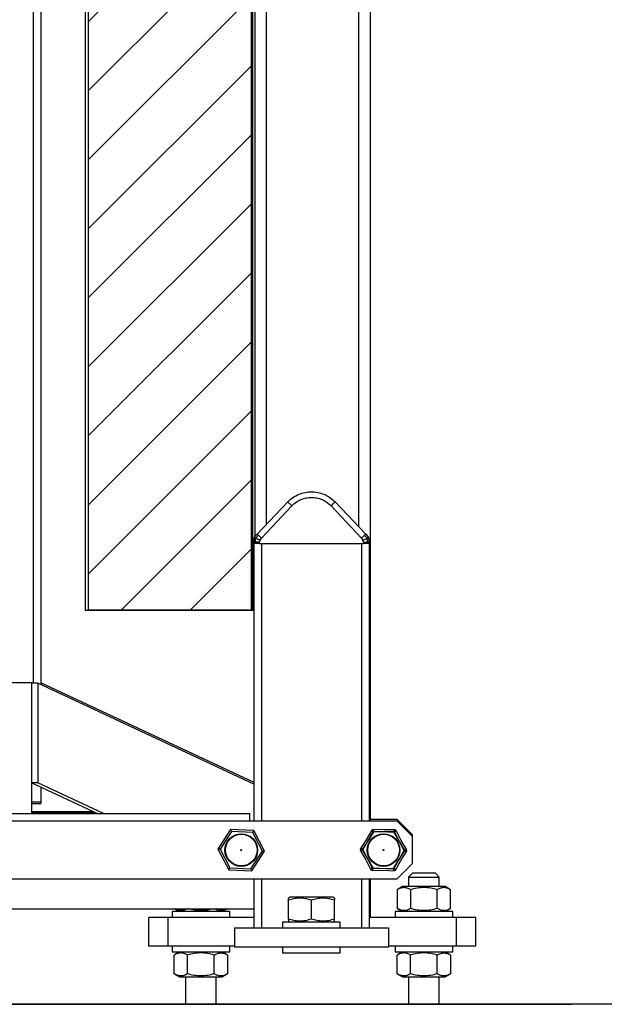
# Model space of a CAD drawing. Extents: x 0.2 to 16.8, y 0.2 to 10.8.
# Drawn here: x 11.8 to 12.2, y 2.9 to 3.5 of the extents above; entities that cross this region are included whole.
import ezdxf

# ---------------------------------------------------------------- set-up
doc = ezdxf.new("R2010")
doc.units = 0
doc.header["$MEASUREMENT"] = 0
doc.linetypes.add('SLD-SOLID', pattern=[0])
doc.layers.get('0').update_dxf_attribs({"linetype": 'CONTINUOUS'})
doc.layers.add('LAYER_1', color=7, linetype='SLD-SOLID')

msp = doc.modelspace()

# ---------------------------------------------------------------- hatches: boundary and pattern name
at = {"layer": 'LAYER_1'}
h = msp.add_hatch(dxfattribs=at)
h.set_pattern_fill('ANSI31', scale=0.228571, style=0)
edge = h.paths.add_edge_path(flags=0)
edge.add_ellipse((11.87704, 3.83652), major_axis=(0, -0.00562), ratio=0.965564, start_angle=0, end_angle=29.15, ccw=False)
edge.add_line((11.87704, 3.83089), (11.87669, 3.83089))
edge.add_line((11.87669, 3.83089), (11.87669, 3.12786))
edge.add_line((11.87669, 3.12786), (11.97223, 3.12786))
edge.add_line((11.97223, 3.12786), (11.97223, 3.86464))
edge.add_line((11.97223, 3.86464), (11.93829, 3.86464))
edge.add_ellipse((11.93829, 3.85902), major_axis=(0, 0.00562), ratio=0.965564, start_angle=0, end_angle=29.15)
edge.add_line((11.93564, 3.86393), (11.87969, 3.83161))

# ---------------------------------------------------------------- linework, layer by layer
at = {"color": 8, "linetype": 'SLD-SOLID'}
for p, q in [((12.03493, 5.56892), (12.03493, 3.1767)), ((11.84483, 3.0851), (11.84483, 5.34282)), ((11.98094, 4.86856), (11.98094, 3.17789)), ((11.97813, 3.16678), (11.97813, 3.00424)), ((12.03662, 3.16678), (12.03662, 3.00424)), ((11.84371, 3.00937), (11.88082, 3.00937)), ((11.97813, 2.97049), (11.97813, 2.94181)), ((12.03662, 2.97049), (12.03662, 2.94181))]:
    msp.add_line(p, q, dxfattribs=at)
at = {"color": 7, "linetype": 'SLD-SOLID'}
for p, q in [((12.04168, 5.56892), (12.04168, 3.00424)), ((11.84933, 3.08416), (11.84933, 5.34282)), ((11.97419, 4.86856), (11.97419, 3.17075)), ((11.97223, 3.86464), (11.97223, 3.12786)), ((11.97307, 3.12786), (11.97307, 3.86464)), ((11.87503, 3.83089), (11.87503, 3.12786)), ((11.87669, 3.83089), (11.87669, 3.12786)), ((11.97564, 3.17228), (11.99347, 3.19116)), ((11.99593, 3.18893), (11.97809, 3.17006)), ((12.01882, 3.18893), (12.03665, 3.17006)), ((12.02127, 3.19116), (12.03911, 3.17228)), ((11.97431, 3.17088), (11.97564, 3.17228)), ((12.03911, 3.17228), (12.04044, 3.17088)), ((11.97363, 3.16678), (11.97365, 3.16755)), ((11.97363, 3.16678), (11.97363, 3.00424)), ((11.977, 3.16678), (11.97363, 3.16678)), ((11.977, 3.16678), (11.97702, 3.16755)), ((11.977, 3.16678), (12.03775, 3.16678)), ((11.97702, 3.16755), (11.97731, 3.16888)), ((11.97731, 3.16888), (11.97809, 3.17006)), ((11.97813, 3.16678), (12.03662, 3.16678)), ((12.03665, 3.17006), (12.03744, 3.16888)), ((12.03773, 3.16755), (12.03744, 3.16888)), ((12.03773, 3.16755), (12.03775, 3.16678)), ((12.04112, 3.16678), (12.03775, 3.16678)), ((12.0411, 3.16755), (12.04106, 3.1691)), ((12.04112, 3.16678), (12.0411, 3.16755)), ((12.04112, 3.16678), (12.04112, 3.00424)), ((11.87503, 3.12786), (11.87669, 3.12786)), ((11.97223, 3.12786), (11.87669, 3.12786)), ((11.97223, 3.12786), (11.97307, 3.12786)), ((11.97307, 3.12786), (11.97363, 3.12786)), ((11.84371, 3.08523), (11.78971, 3.08523)), ((11.84371, 3.00874), (11.84371, 3.08523)), ((11.84733, 3.0851), (11.84371, 3.0851)), ((11.84733, 3.0851), (11.84733, 3.02673)), ((11.97363, 3.02601), (11.84733, 3.0851)), ((11.84933, 3.08529), (11.97363, 3.02713)), ((11.84733, 3.02673), (11.84371, 3.02673)), ((11.84371, 3.02673), (11.88217, 3.00874)), ((11.8858, 3.00874), (11.84733, 3.02673)), ((11.84933, 3.01549), (11.84933, 3.0241)), ((11.84933, 3.01549), (11.84371, 3.01549)), ((11.87977, 3.00986), (11.84371, 3.00986)), ((12.05743, 3.00424), (11.57599, 3.00424)), ((11.66204, 3.00874), (11.97138, 3.00874)), ((11.97138, 3.00424), (11.97138, 3.00874)), ((12.05743, 3.00536), (12.04168, 3.00536)), ((12.06643, 2.99636), (12.05743, 3.00536)), ((12.06643, 2.99524), (12.05743, 3.00424)), ((11.96007, 2.99949), (11.95269, 2.98801)), ((11.96066, 2.99833), (11.95399, 2.98795)), ((11.96066, 2.99833), (11.96007, 2.99949)), ((11.97369, 2.99884), (11.96007, 2.99949)), ((11.97299, 2.99775), (11.96066, 2.99833)), ((11.97299, 2.99775), (11.97369, 2.99884)), ((11.97864, 2.98678), (11.97299, 2.99775)), ((11.97994, 2.98672), (11.97369, 2.99884)), ((12.0433, 2.998), (12.03722, 2.98727)), ((12.0439, 2.99833), (12.03723, 2.98795)), ((12.04264, 2.99912), (12.03944, 2.99347)), ((12.04264, 2.99912), (12.0433, 2.998)), ((12.04307, 2.99912), (12.04264, 2.99912)), ((12.04331, 2.99949), (12.04307, 2.99912)), ((12.05564, 2.9981), (12.0433, 2.998)), ((12.04979, 2.99918), (12.04331, 2.99949)), ((12.05623, 2.99775), (12.0439, 2.99833)), ((12.05628, 2.99923), (12.04979, 2.99918)), ((12.05564, 2.9981), (12.05628, 2.99923)), ((12.06189, 2.98746), (12.05564, 2.9981)), ((12.05623, 2.99775), (12.05693, 2.99884)), ((12.06188, 2.98678), (12.05623, 2.99775)), ((12.0565, 2.99886), (12.05628, 2.99923)), ((12.05693, 2.99884), (12.0565, 2.99886)), ((12.0599, 2.99307), (12.05693, 2.99884)), ((12.03944, 2.99347), (12.03593, 2.98801)), ((12.06319, 2.98747), (12.0599, 2.99307)), ((12.06643, 2.99524), (12.06643, 2.99636)), ((12.06643, 2.97949), (12.06643, 2.99524)), ((11.95399, 2.98795), (11.95269, 2.98801)), ((11.95269, 2.98801), (11.95894, 2.97589)), ((11.95399, 2.98795), (11.95965, 2.97698)), ((11.97197, 2.9764), (11.97864, 2.98678)), ((11.97257, 2.97524), (11.97994, 2.98672)), ((11.97864, 2.98678), (11.97994, 2.98672)), ((12.03613, 2.98763), (12.03592, 2.98726)), ((12.03722, 2.98727), (12.03592, 2.98726)), ((12.03592, 2.98726), (12.03921, 2.98166)), ((12.03723, 2.98795), (12.03593, 2.98801)), ((12.03593, 2.98801), (12.03613, 2.98763)), ((12.03722, 2.98727), (12.04347, 2.97663)), ((12.03723, 2.98795), (12.04289, 2.97698)), ((12.05521, 2.9764), (12.06188, 2.98678)), ((12.05581, 2.97673), (12.06189, 2.98746)), ((12.05967, 2.98125), (12.06318, 2.98672)), ((12.06188, 2.98678), (12.06318, 2.98672)), ((12.06189, 2.98746), (12.06319, 2.98747)), ((12.06298, 2.9871), (12.06319, 2.98747)), ((12.06318, 2.98672), (12.06298, 2.9871)), ((12.03921, 2.98166), (12.04218, 2.97589)), ((12.05647, 2.97561), (12.05967, 2.98125)), ((11.95894, 2.97589), (11.95965, 2.97698)), ((11.95894, 2.97589), (11.97257, 2.97524)), ((11.95965, 2.97698), (11.97197, 2.9764)), ((12.04218, 2.97589), (12.04289, 2.97698)), ((12.04218, 2.97589), (12.04261, 2.97587)), ((12.04261, 2.97587), (12.04283, 2.9755)), ((12.04347, 2.97663), (12.04283, 2.9755)), ((12.04283, 2.9755), (12.04932, 2.97555)), ((12.04289, 2.97698), (12.05521, 2.9764)), ((12.04347, 2.97663), (12.05581, 2.97673)), ((12.04932, 2.97555), (12.05581, 2.97524)), ((12.05581, 2.97673), (12.05647, 2.97561)), ((12.05581, 2.97524), (12.05604, 2.9756)), ((12.05604, 2.9756), (12.05647, 2.97561)), ((12.05743, 2.97049), (12.06643, 2.97949)), ((11.57599, 2.97049), (12.05743, 2.97049)), ((11.97363, 2.97049), (11.97363, 2.94181)), ((12.04112, 2.97049), (12.04112, 2.94181)), ((12.04168, 2.97049), (12.04168, 2.94799)), ((12.06643, 2.97387), (12.06418, 2.97162)), ((12.06418, 2.97162), (12.06418, 2.96599)), ((12.06418, 2.97162), (12.08218, 2.97162)), ((12.07318, 2.97387), (12.06643, 2.97387)), ((12.07993, 2.97387), (12.07318, 2.97387)), ((12.08218, 2.97162), (12.07993, 2.97387)), ((12.08218, 2.96599), (12.08218, 2.97162)), ((12.06069, 2.96599), (12.05759, 2.9642)), ((12.05759, 2.9642), (12.05759, 2.95316)), ((12.08566, 2.96599), (12.06069, 2.96599)), ((12.06538, 2.9642), (12.06538, 2.95316)), ((12.08097, 2.95316), (12.08097, 2.9642)), ((12.08877, 2.9642), (12.08566, 2.96599)), ((12.08877, 2.95316), (12.08877, 2.9642)), ((11.99489, 2.95981), (11.99387, 2.95922)), ((11.99387, 2.94697), (11.99387, 2.95801)), ((12.00737, 2.95981), (11.99489, 2.95981)), ((12.01986, 2.95981), (12.00737, 2.95981)), ((12.00737, 2.94697), (12.00737, 2.95801)), ((12.02088, 2.95922), (12.01986, 2.95981)), ((12.02088, 2.94697), (12.02088, 2.95801)), ((11.6643, 2.95307), (11.97363, 2.95307)), ((11.92582, 2.95137), (11.92582, 2.94799)), ((11.95957, 2.95137), (11.92582, 2.95137)), ((11.92726, 2.95307), (11.93021, 2.95137)), ((11.95518, 2.95137), (11.95813, 2.95307)), ((11.95957, 2.94799), (11.95957, 2.95137)), ((12.05631, 2.95137), (12.05631, 2.94799)), ((12.09005, 2.95137), (12.05631, 2.95137)), ((12.05759, 2.95316), (12.06069, 2.95137)), ((12.08566, 2.95137), (12.08877, 2.95316)), ((12.09005, 2.94799), (12.09005, 2.95137)), ((11.91232, 2.93112), (11.91232, 2.94799)), ((11.92357, 2.94799), (11.91232, 2.94799)), ((11.92357, 2.93112), (11.92357, 2.94799)), ((11.97363, 2.94799), (11.92357, 2.94799)), ((11.99387, 2.94577), (11.99489, 2.94518)), ((12.01986, 2.94518), (12.02088, 2.94577)), ((12.0923, 2.94799), (12.04112, 2.94799)), ((12.0923, 2.93112), (12.0923, 2.94799)), ((12.10355, 2.94799), (12.0923, 2.94799)), ((12.10355, 2.93112), (12.10355, 2.94799)), ((11.96238, 2.94181), (11.96238, 2.93056)), ((11.96238, 2.94181), (12.05237, 2.94181)), ((11.9905, 2.94518), (11.9905, 2.94181)), ((12.02425, 2.94518), (11.9905, 2.94518)), ((12.02425, 2.94181), (12.02425, 2.94518)), ((12.05237, 2.94181), (12.05237, 2.93056)), ((11.92357, 2.93112), (11.91232, 2.93112)), ((11.96238, 2.93112), (11.92357, 2.93112)), ((11.92582, 2.93112), (11.92582, 2.92775)), ((11.95957, 2.92775), (11.95957, 2.93112)), ((12.05237, 2.93056), (11.96238, 2.93056)), ((11.9905, 2.93056), (11.9905, 2.92718)), ((12.02425, 2.92718), (12.02425, 2.93056)), ((12.0923, 2.93112), (12.05237, 2.93112)), ((12.05631, 2.93112), (12.05631, 2.92775)), ((12.09005, 2.92775), (12.09005, 2.93112)), ((12.10355, 2.93112), (12.0923, 2.93112)), ((11.92582, 2.92775), (11.95957, 2.92775)), ((11.93021, 2.92775), (11.9271, 2.92595)), ((11.9271, 2.91492), (11.9271, 2.92595)), ((11.9349, 2.91492), (11.9349, 2.92595)), ((11.95049, 2.91492), (11.95049, 2.92595)), ((11.95828, 2.92595), (11.95518, 2.92775)), ((11.95828, 2.92595), (11.95828, 2.91492)), ((11.9905, 2.92718), (12.02425, 2.92718)), ((12.05631, 2.92775), (12.09005, 2.92775)), ((12.06069, 2.92775), (12.05759, 2.92595)), ((12.05759, 2.91492), (12.05759, 2.92595)), ((12.06538, 2.91492), (12.06538, 2.92595)), ((12.08097, 2.91492), (12.08097, 2.92595)), ((12.08877, 2.92595), (12.08566, 2.92775)), ((12.08877, 2.92595), (12.08877, 2.91492)), ((11.9271, 2.91492), (11.93021, 2.91312)), ((11.93021, 2.91312), (11.95518, 2.91312)), ((11.9337, 2.91312), (11.9337, 2.89738)), ((11.95169, 2.89738), (11.95169, 2.91312)), ((11.95518, 2.91312), (11.95828, 2.91492)), ((12.05759, 2.91492), (12.06069, 2.91312)), ((12.06069, 2.91312), (12.08566, 2.91312)), ((12.06418, 2.91312), (12.06418, 2.89738)), ((12.08218, 2.89738), (12.08218, 2.91312)), ((12.08566, 2.91312), (12.08877, 2.91492)), ((11.47385, 2.89738), (12.15957, 2.89738)), ((11.47385, 2.89709), (12.15957, 2.89709)), ((12.15957, 2.89709), (12.15957, 2.89738))]:
    msp.add_line(p, q, dxfattribs=at)
at = {"color": 7, "linetype": 'SLD-SOLID', "flags": 128}
for points in [[(12.0439, 2.99833), (12.04378, 2.99856), (12.04367, 2.99877), (12.04357, 2.99897), (12.04348, 2.99915), (12.04341, 2.99929), (12.04335, 2.9994), (12.04332, 2.99946), (12.04331, 2.99949)], [(11.97197, 2.9764), (11.97208, 2.9762), (11.97218, 2.976), (11.97227, 2.97582), (11.97235, 2.97566), (11.97243, 2.97551), (11.97249, 2.9754), (11.97253, 2.97531), (11.97256, 2.97526), (11.97257, 2.97524)], [(12.05521, 2.9764), (12.05531, 2.9762), (12.05541, 2.976), (12.05551, 2.97582), (12.05559, 2.97566), (12.05567, 2.97551), (12.05573, 2.9754), (12.05577, 2.97531), (12.0558, 2.97526), (12.05581, 2.97524)]]:
    msp.add_lwpolyline(points, dxfattribs=at)
at = {"color": 7, "linetype": 'SLD-SOLID'}
for centre, radius in [((11.96632, 2.98736), 0.00956), ((11.96632, 2.98736), 0.00928), ((12.04956, 2.98736), 0.00956), ((12.04956, 2.98736), 0.00928), ((11.96632, 2.98736), 0.000282), ((12.04956, 2.98736), 0.000282)]:
    msp.add_circle(centre, radius, dxfattribs=at)
for centre, radius, start, end in [((11.97428, 3.17002), 0.000562, 157.56379, 178.5), ((11.97428, 3.17002), 0.000562, 136.62759, 157.56379), ((12.04047, 3.17002), 0.000562, 22.43621, 43.37241), ((12.04047, 3.17002), 0.000562, 1.5, 22.43621), ((11.84821, 3.01549), 0.00112, 270, 360)]:
    msp.add_arc(centre, radius, start, end, dxfattribs=at)
for points, knots in [([(11.99347, 3.19116), (11.99446, 3.19209), (11.99642, 3.19392), (11.99994, 3.19578), (12.00362, 3.19691), (12.00737, 3.19727), (12.01113, 3.19691), (12.01481, 3.19578), (12.01833, 3.19392), (12.02028, 3.19209), (12.02127, 3.19116)], [0, 0, 0, 0, 0.130529, 0.25737, 0.380527, 0.5, 0.619469, 0.742624, 0.869468, 1, 1, 1, 1]), ([(11.99593, 3.18893), (11.99671, 3.18966), (11.99826, 3.19113), (12.0011, 3.19267), (12.00417, 3.19365), (12.00737, 3.19397), (12.01058, 3.19365), (12.01364, 3.19267), (12.01648, 3.19113), (12.01804, 3.18966), (12.01882, 3.18893)], [0, 0, 0, 0, 0.12498, 0.250012, 0.375021, 0.5, 0.624978, 0.749988, 0.87502, 1, 1, 1, 1]), ([(11.99347, 3.19116), (11.99352, 3.19113), (11.9936, 3.19108), (11.99417, 3.19057), (11.99497, 3.18983), (11.99561, 3.18923), (11.99593, 3.18893)], [0, 0, 0, 0, 0.249906, 0.500033, 0.750003, 1, 1, 1, 1]), ([(12.02127, 3.19116), (12.02123, 3.19113), (12.02115, 3.19108), (12.02058, 3.19057), (12.01977, 3.18983), (12.01914, 3.18923), (12.01882, 3.18893)], [0, 0, 0, 0, 0.249907, 0.500032, 0.750003, 1, 1, 1, 1]), ([(11.97376, 3.17023), (11.97377, 3.17021), (11.9738, 3.17018), (11.97412, 3.17002), (11.97436, 3.16993), (11.97447, 3.16989)], [0, 0, 0, 0, 0.537861, 0.776484, 1, 1, 1, 1]), ([(11.97431, 3.17088), (11.9742, 3.17076), (11.97406, 3.17062), (11.97392, 3.17046), (11.97388, 3.17042), (11.97387, 3.17041), (11.97387, 3.17041), (11.97387, 3.17041), (11.97387, 3.17041), (11.97387, 3.17041)], [0, 0, 0, 0, 0.741329, 0.929876, 0.979051, 0.992307, 0.997185, 0.998245, 1, 1, 1, 1]), ([(11.97431, 3.17088), (11.97429, 3.17086), (11.97421, 3.17075), (11.97425, 3.17056), (11.97437, 3.17025), (11.97444, 3.17), (11.97447, 3.16989)], [0, 0, 0, 0, 0.1138195, 0.6052241, 0.8304145, 1, 1, 1, 1]), ([(11.97447, 3.16989), (11.97457, 3.16996), (11.97481, 3.17012), (11.9755, 3.17069), (11.976, 3.17124), (11.97637, 3.17165)], [0, 0, 0, 0, 0.153828, 0.356077, 1, 1, 1, 1]), ([(11.97637, 3.17165), (11.97627, 3.17175), (11.97605, 3.17194), (11.97583, 3.17214), (11.97568, 3.17227), (11.97565, 3.17228), (11.97564, 3.17228)], [0, 0, 0, 0, 0.249921, 0.499845, 0.749877, 1, 1, 1, 1]), ([(11.97637, 3.17165), (11.97649, 3.17154), (11.97673, 3.17133), (11.97716, 3.17093), (11.97762, 3.1705), (11.97793, 3.1702), (11.97809, 3.17006)], [0, 0, 0, 0, 0.250122, 0.500107, 0.750024, 1, 1, 1, 1]), ([(12.03665, 3.17006), (12.03681, 3.1702), (12.03713, 3.1705), (12.03759, 3.17093), (12.03801, 3.17133), (12.03825, 3.17154), (12.03837, 3.17165)], [0, 0, 0, 0, 0.249976, 0.499893, 0.749878, 1, 1, 1, 1]), ([(12.03911, 3.17228), (12.03909, 3.17228), (12.03907, 3.17227), (12.03892, 3.17214), (12.03869, 3.17194), (12.03848, 3.17175), (12.03837, 3.17165)], [0, 0, 0, 0, 0.250123, 0.500157, 0.750079, 1, 1, 1, 1]), ([(12.03837, 3.17165), (12.03878, 3.1712), (12.03929, 3.17063), (12.03999, 3.17009), (12.04019, 3.16995), (12.04028, 3.16989)], [0, 0, 0, 0, 0.698921, 0.86617, 1, 1, 1, 1]), ([(12.04028, 3.16989), (12.0403, 3.16997), (12.04035, 3.17015), (12.04042, 3.17036), (12.04053, 3.17063), (12.04048, 3.17077), (12.04044, 3.17088)], [0, 0, 0, 0, 0.125496, 0.274675, 0.466284, 1, 1, 1, 1]), ([(12.04028, 3.16989), (12.0404, 3.16994), (12.04066, 3.17004), (12.04096, 3.17018), (12.04098, 3.17022), (12.04099, 3.17023)], [0, 0, 0, 0, 0.250209, 0.522898, 1, 1, 1, 1]), ([(12.04088, 3.17041), (12.04088, 3.17041), (12.04088, 3.17041), (12.04088, 3.17041), (12.04088, 3.17041), (12.04087, 3.17042), (12.04083, 3.17046), (12.04068, 3.17062), (12.04055, 3.17076), (12.04044, 3.17088)], [0, 0, 0, 0, 0.001755, 0.002815, 0.007693, 0.020949, 0.070124, 0.258671, 1, 1, 1, 1]), ([(11.97369, 3.1691), (11.97369, 3.16897), (11.97368, 3.16873), (11.97367, 3.16847), (11.97367, 3.16834), (11.97367, 3.1683), (11.97367, 3.16829), (11.97367, 3.16829), (11.97367, 3.16829), (11.97367, 3.16829), (11.97367, 3.16804), (11.97366, 3.1678), (11.97365, 3.16755)], [0, 0, 0, 0, 0.260512, 0.461061, 0.511367, 0.52403, 0.527242, 0.52804, 0.528253, 0.528328, 0.528338, 1, 1, 1, 1]), ([(11.97464, 3.16759), (11.97449, 3.16759), (11.97419, 3.16759), (11.97389, 3.16758), (11.97369, 3.16757), (11.97366, 3.16756), (11.97365, 3.16755)], [0, 0, 0, 0, 0.24984, 0.499997, 0.74971, 1, 1, 1, 1]), ([(11.97371, 3.17003), (11.97371, 3.17003), (11.97371, 3.17003), (11.97371, 3.16997), (11.97371, 3.16988), (11.9737, 3.16972), (11.9737, 3.16945), (11.97369, 3.16923), (11.97369, 3.1691)], [0, 0, 0, 0, 0.11389, 0.213835, 0.312323, 0.42366, 0.661894, 1, 1, 1, 1]), ([(11.97447, 3.16989), (11.97437, 3.16982), (11.97413, 3.16966), (11.97379, 3.16941), (11.97373, 3.16923), (11.97369, 3.1691)], [0, 0, 0, 0, 0.19753, 0.453269, 1, 1, 1, 1]), ([(11.97464, 3.16759), (11.97466, 3.16812), (11.97468, 3.16878), (11.97455, 3.16956), (11.9745, 3.16979), (11.97447, 3.16989)], [0, 0, 0, 0, 0.667182, 0.847435, 1, 1, 1, 1]), ([(11.97447, 3.16989), (11.97481, 3.16977), (11.97524, 3.16962), (11.97592, 3.1694), (11.9764, 3.16924), (11.97689, 3.16905), (11.9772, 3.16893), (11.97731, 3.16888)], [0, 0, 0, 0, 0.411077, 0.511324, 0.700212, 0.891304, 1, 1, 1, 1]), ([(11.97702, 3.16755), (11.9768, 3.16756), (11.97636, 3.16757), (11.97572, 3.16758), (11.97513, 3.16759), (11.9748, 3.16759), (11.97464, 3.16759)], [0, 0, 0, 0, 0.2500078, 0.499977, 0.7500277, 1, 1, 1, 1]), ([(12.03744, 3.16888), (12.03778, 3.16902), (12.03844, 3.16928), (12.03943, 3.1696), (12.03998, 3.16979), (12.04028, 3.16989)], [0, 0, 0, 0, 0.33273, 0.646601, 1, 1, 1, 1]), ([(12.03773, 3.16755), (12.03795, 3.16756), (12.03839, 3.16757), (12.03902, 3.16758), (12.03962, 3.16759), (12.03995, 3.16759), (12.04011, 3.16759)], [0, 0, 0, 0, 0.2500078, 0.499977, 0.7500277, 1, 1, 1, 1]), ([(12.04011, 3.16759), (12.04009, 3.16807), (12.04007, 3.16872), (12.04018, 3.1695), (12.04025, 3.16977), (12.04028, 3.16989)], [0, 0, 0, 0, 0.610075, 0.825572, 1, 1, 1, 1]), ([(12.0411, 3.16755), (12.04109, 3.16756), (12.04106, 3.16757), (12.04086, 3.16758), (12.04055, 3.16759), (12.04026, 3.16759), (12.04011, 3.16759)], [0, 0, 0, 0, 0.25029, 0.500003, 0.75016, 1, 1, 1, 1]), ([(12.04028, 3.16989), (12.04038, 3.16982), (12.04062, 3.16966), (12.04095, 3.16941), (12.04102, 3.16923), (12.04106, 3.1691)], [0, 0, 0, 0, 0.19753, 0.453269, 1, 1, 1, 1]), ([(12.04106, 3.1691), (12.04106, 3.16923), (12.04105, 3.16945), (12.04104, 3.16972), (12.04104, 3.16988), (12.04104, 3.16997), (12.04103, 3.17003), (12.04103, 3.17003), (12.04103, 3.17003)], [0, 0, 0, 0, 0.338463, 0.576133, 0.684407, 0.779301, 0.881396, 1, 1, 1, 1]), ([(11.84821, 3.01436), (11.84815, 3.01436), (11.84805, 3.01436), (11.84749, 3.01436), (11.84691, 3.01436), (11.84619, 3.01436), (11.84514, 3.01436), (11.84427, 3.01436), (11.84371, 3.01436)], [0, 0, 0, 0, 0.239407, 0.368348, 0.499974, 0.631638, 0.760533, 1, 1, 1, 1]), ([(12.06538, 2.9642), (12.06471, 2.96455), (12.06334, 2.96525), (12.06131, 2.96551), (12.05937, 2.96513), (12.05819, 2.96451), (12.05759, 2.9642)], [0, 0, 0, 0, 0.264607, 0.534967, 0.765332, 1, 1, 1, 1]), ([(12.08097, 2.9642), (12.07971, 2.96453), (12.07715, 2.96519), (12.0732, 2.96551), (12.06923, 2.9652), (12.06667, 2.96453), (12.06538, 2.9642)], [0, 0, 0, 0, 0.247728, 0.499998, 0.747254, 1, 1, 1, 1]), ([(12.08877, 2.9642), (12.08809, 2.96455), (12.08672, 2.96525), (12.0847, 2.96551), (12.08276, 2.96513), (12.08157, 2.96451), (12.08097, 2.9642)], [0, 0, 0, 0, 0.264636, 0.534966, 0.76536, 1, 1, 1, 1]), ([(12.00737, 2.95801), (12.0062, 2.95836), (12.00383, 2.95907), (12.00032, 2.95932), (11.99697, 2.95894), (11.99491, 2.95833), (11.99387, 2.95801)], [0, 0, 0, 0, 0.264635, 0.534965, 0.765347, 1, 1, 1, 1]), ([(11.99387, 2.95801), (11.99387, 2.95835), (11.99387, 2.95903), (11.99387, 2.95916), (11.99387, 2.95922)], [0, 0, 0, 0, 0.495416, 1, 1, 1, 1]), ([(12.02088, 2.95801), (12.0197, 2.95836), (12.01733, 2.95907), (12.01382, 2.95932), (12.01047, 2.95894), (12.00841, 2.95833), (12.00737, 2.95801)], [0, 0, 0, 0, 0.264602, 0.534966, 0.765346, 1, 1, 1, 1]), ([(12.02088, 2.95922), (12.02088, 2.95916), (12.02088, 2.95904), (12.02088, 2.95836), (12.02088, 2.95801)], [0, 0, 0, 0, 0.4945781, 1, 1, 1, 1]), ([(11.9347, 2.95307), (11.93409, 2.95276), (11.93279, 2.95209), (11.93083, 2.95185), (11.92896, 2.95221), (11.92783, 2.95279), (11.9273, 2.95307)], [0, 0, 0, 0, 0.251464, 0.53639, 0.779168, 1, 1, 1, 1]), ([(11.9501, 2.95307), (11.94896, 2.95278), (11.94653, 2.95215), (11.94272, 2.95185), (11.93888, 2.95215), (11.93646, 2.95277), (11.93529, 2.95307)], [0, 0, 0, 0, 0.234214, 0.500073, 0.76065, 1, 1, 1, 1]), ([(11.95808, 2.95307), (11.95747, 2.95276), (11.95617, 2.95209), (11.95421, 2.95185), (11.95234, 2.95221), (11.95122, 2.95279), (11.95068, 2.95307)], [0, 0, 0, 0, 0.251494, 0.536389, 0.779198, 1, 1, 1, 1]), ([(12.06538, 2.95316), (12.06471, 2.95281), (12.06334, 2.95211), (12.06131, 2.95185), (12.05937, 2.95223), (12.05819, 2.95285), (12.05759, 2.95316)], [0, 0, 0, 0, 0.264607, 0.534967, 0.765332, 1, 1, 1, 1]), ([(12.08097, 2.95316), (12.07971, 2.95283), (12.07715, 2.95217), (12.0732, 2.95185), (12.06923, 2.95217), (12.06667, 2.95283), (12.06538, 2.95316)], [0, 0, 0, 0, 0.247728, 0.499998, 0.747254, 1, 1, 1, 1]), ([(12.08877, 2.95316), (12.08809, 2.95281), (12.08672, 2.95211), (12.0847, 2.95185), (12.08276, 2.95223), (12.08157, 2.95285), (12.08097, 2.95316)], [0, 0, 0, 0, 0.264636, 0.534966, 0.76536, 1, 1, 1, 1]), ([(12.00737, 2.94697), (12.0062, 2.94663), (12.00383, 2.94592), (12.00032, 2.94566), (11.99697, 2.94604), (11.99491, 2.94666), (11.99387, 2.94697)], [0, 0, 0, 0, 0.264635, 0.534965, 0.765347, 1, 1, 1, 1]), ([(11.99387, 2.94697), (11.99387, 2.94664), (11.99387, 2.94596), (11.99387, 2.94583), (11.99387, 2.94577)], [0, 0, 0, 0, 0.495416, 1, 1, 1, 1]), ([(12.02088, 2.94697), (12.0197, 2.94663), (12.01733, 2.94592), (12.01382, 2.94566), (12.01047, 2.94604), (12.00841, 2.94666), (12.00737, 2.94697)], [0, 0, 0, 0, 0.264602, 0.534966, 0.765346, 1, 1, 1, 1]), ([(12.02088, 2.94577), (12.02088, 2.94583), (12.02088, 2.94595), (12.02088, 2.94663), (12.02088, 2.94697)], [0, 0, 0, 0, 0.4945781, 1, 1, 1, 1]), ([(11.9349, 2.92595), (11.93422, 2.9263), (11.93285, 2.92701), (11.93083, 2.92726), (11.92889, 2.92689), (11.9277, 2.92627), (11.9271, 2.92595)], [0, 0, 0, 0, 0.264607, 0.534967, 0.765332, 1, 1, 1, 1]), ([(11.95049, 2.92595), (11.94922, 2.92628), (11.94667, 2.92695), (11.94272, 2.92727), (11.93875, 2.92695), (11.93619, 2.92629), (11.9349, 2.92595)], [0, 0, 0, 0, 0.2477277, 0.4999973, 0.7472543, 1, 1, 1, 1]), ([(11.95049, 2.92595), (11.95117, 2.9263), (11.95253, 2.92701), (11.95456, 2.92726), (11.9565, 2.92689), (11.95769, 2.92627), (11.95828, 2.92595)], [0, 0, 0, 0, 0.264607, 0.534966, 0.765332, 1, 1, 1, 1]), ([(12.06538, 2.92595), (12.06471, 2.9263), (12.06334, 2.92701), (12.06131, 2.92726), (12.05937, 2.92689), (12.05819, 2.92627), (12.05759, 2.92595)], [0, 0, 0, 0, 0.264607, 0.534967, 0.765332, 1, 1, 1, 1]), ([(12.08097, 2.92595), (12.07971, 2.92628), (12.07715, 2.92695), (12.0732, 2.92727), (12.06923, 2.92695), (12.06667, 2.92629), (12.06538, 2.92595)], [0, 0, 0, 0, 0.247728, 0.499998, 0.747254, 1, 1, 1, 1]), ([(12.08097, 2.92595), (12.08165, 2.9263), (12.08302, 2.92701), (12.08504, 2.92726), (12.08698, 2.92689), (12.08817, 2.92627), (12.08877, 2.92595)], [0, 0, 0, 0, 0.264607, 0.534967, 0.765332, 1, 1, 1, 1]), ([(11.9349, 2.91492), (11.93422, 2.91457), (11.93285, 2.91386), (11.93083, 2.91361), (11.92889, 2.91398), (11.9277, 2.9146), (11.9271, 2.91492)], [0, 0, 0, 0, 0.264607, 0.534967, 0.765332, 1, 1, 1, 1]), ([(11.95049, 2.91492), (11.94922, 2.91459), (11.94667, 2.91393), (11.94272, 2.9136), (11.93875, 2.91392), (11.93619, 2.91458), (11.9349, 2.91492)], [0, 0, 0, 0, 0.2477277, 0.4999973, 0.7472543, 1, 1, 1, 1]), ([(11.95828, 2.91492), (11.95761, 2.91457), (11.95624, 2.91386), (11.95421, 2.91361), (11.95228, 2.91398), (11.95109, 2.9146), (11.95049, 2.91492)], [0, 0, 0, 0, 0.2646362, 0.5349659, 0.7653604, 1, 1, 1, 1]), ([(12.06538, 2.91492), (12.06471, 2.91457), (12.06334, 2.91386), (12.06131, 2.91361), (12.05937, 2.91398), (12.05819, 2.9146), (12.05759, 2.91492)], [0, 0, 0, 0, 0.264607, 0.534967, 0.765332, 1, 1, 1, 1]), ([(12.08097, 2.91492), (12.07971, 2.91459), (12.07715, 2.91393), (12.0732, 2.9136), (12.06923, 2.91392), (12.06667, 2.91458), (12.06538, 2.91492)], [0, 0, 0, 0, 0.247728, 0.499998, 0.747254, 1, 1, 1, 1]), ([(12.08877, 2.91492), (12.08809, 2.91457), (12.08672, 2.91386), (12.0847, 2.91361), (12.08276, 2.91398), (12.08157, 2.9146), (12.08097, 2.91492)], [0, 0, 0, 0, 0.264636, 0.534966, 0.76536, 1, 1, 1, 1])]:
    msp.add_open_spline(points, degree=3, knots=knots, dxfattribs=at)
at = {"layer": 'LAYER_1', "color": 7}
for p, q in [((11.97223, 3.12786), (11.97223, 3.86464)), ((11.87669, 3.83089), (11.87669, 3.12786)), ((11.87669, 3.12786), (11.97223, 3.12786)), ((5.72203, 2.89738), (13.10655, 2.89738))]:
    msp.add_line(p, q, dxfattribs=at)

doc.saveas('drawing.dxf')
